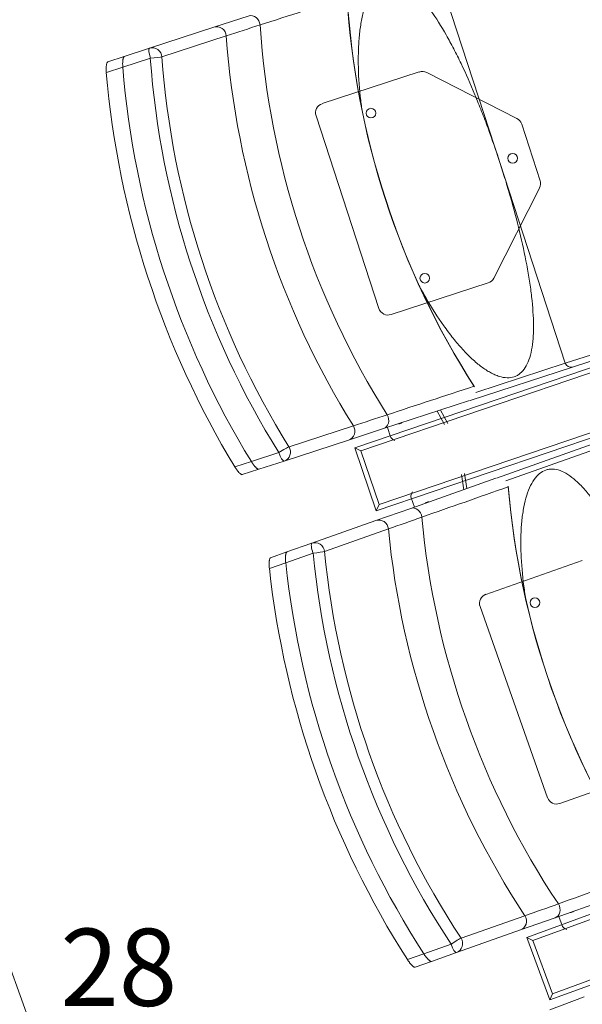
# Model space of a CAD drawing. Units: millimetres. Extents: x 11272 to 106846, y 7967 to 69090.
# Drawn here: x 24751 to 25334, y 15751 to 16771 of the extents above; entities that cross this region are included whole.
import ezdxf
from ezdxf.enums import TextEntityAlignment as Align

# ---------------------------------------------------------------- set-up
doc = ezdxf.new("R2010")
doc.units = ezdxf.units.MM
doc.linetypes.add('CACHE', pattern=[0.375, 0.25, -0.125])
doc.layers.add('027-limite', color=4, linetype='CACHE', lineweight=50)
doc.layers.add('Sc-sièges', color=5, linetype='Continuous', lineweight=5)
doc.styles.add('ARIAL', font='arial.ttf')

# ---------------------------------------------------------------- blocks, each defined once
blk = doc.blocks.new('sièg')
at = {"layer": 'Sc-sièges', "color": 0}
for p, q in [((-183320.4, -63119.3), (-183388.3, -62911.1)), ((-183580.3, -62967.4), (-183616.7, -62979.2)), ((-183616.7, -62979.2), (-183683.4, -63001)), ((-183670.6, -63009.9), (-183603.9, -62988.2)), ((-183683.4, -63001), (-183709.6, -63009.5)), ((-183683.4, -63001), (-183709.6, -63009.5)), ((-183709.6, -63009.5), (-183726.8, -63015.1)), ((-183711.2, -63020.5), (-183682.6, -63011.2)), ((-183728.2, -63026.1), (-183711.2, -63020.5)), ((-183504.5, -63058.3), (-183403.9, -63025.5)), ((-183396.2, -63026.1), (-183302.8, -63073.7)), ((-183445.8, -63270.6), (-183510.9, -63071)), ((-183297.8, -63079.5), (-183278.7, -63138.2)), ((-183252.6, -63327.5), (-183320.4, -63119.3)), ((-183279.2, -63145.8), (-183326.8, -63239.2)), ((-183332.6, -63244.2), (-183433.2, -63277)), ((-183110.2, -63281.1), (-183252.6, -63327.5)), ((-183245.2, -63331.4), (-183113, -63288.4)), ((-183120.7, -63296.2), (-183470.8, -63415)), ((-183464.4, -63418.1), (-183119.1, -63301)), ((-183252.6, -63327.5), (-183345.3, -63357.7)), ((-183351.3, -63366), (-183245.2, -63331.4)), ((-183100.2, -63356.8), (-183445.5, -63474)), ((-183448.6, -63480.3), (-183098.5, -63361.6)), ((-183440.9, -63395.2), (-183351.9, -63366.2)), ((-183377.9, -63391), (-183385.5, -63377.2)), ((-183374.5, -63389.9), (-183382.1, -63376.1)), ((-183472.2, -63392.3), (-183538.9, -63414)), ((-183477.3, -63407.1), (-183440.9, -63395.2)), ((-183437, -63393.9), (-183433.8, -63403.6)), ((-183544, -63428.8), (-183477.3, -63407.1)), ((-183429.2, -63407.7), (-183431.4, -63406.5)), ((-183218.8, -63409.4), (-183324, -63446.5)), ((-183549.4, -63420.1), (-183577.9, -63429.4)), ((-183448.6, -63480.3), (-183470.8, -63415)), ((-183470.8, -63415), (-183464.4, -63418.1)), ((-183445.5, -63474), (-183464.4, -63418.1)), ((-183314.2, -63449.4), (-183222.2, -63417)), ((-183577.9, -63429.4), (-183595, -63434.9)), ((-183570.2, -63437.4), (-183544, -63428.8)), ((-183570.2, -63437.4), (-183544, -63428.8)), ((-183587.3, -63442.9), (-183570.2, -63437.4)), ((-183356.9, -63441.7), (-183354.5, -63457.3)), ((-183324.6, -63446.7), (-183412.8, -63477.9)), ((-183360.3, -63442.9), (-183357.9, -63458.5)), ((-183411.1, -63460.8), (-183412.2, -63463.1)), ((-183408.9, -63476.5), (-183412.3, -63466.9)), ((-183412.8, -63477.9), (-183448.9, -63490.6)), ((-183448.6, -63480.3), (-183445.5, -63474)), ((-183448.9, -63490.6), (-183515.1, -63513.9)), ((-183502.1, -63522.6), (-183435.9, -63499.2)), ((-183541.1, -63523.1), (-183558.1, -63529.1)), ((-183515.1, -63513.9), (-183541.1, -63523.1)), ((-183515.1, -63513.9), (-183541.1, -63523.1)), ((-183559.3, -63540.1), (-183542.3, -63534.2)), ((-183542.3, -63534.2), (-183514, -63524.2)), ((-183334.8, -63567), (-183235, -63531.8)), ((-183271.1, -63777.8), (-183340.9, -63579.7)), ((-183158.5, -63748.6), (-183258.3, -63783.9)), ((-182945.4, -63795.5), (-183292.5, -63922.7)), ((-183286.1, -63925.7), (-182943.7, -63800.2)), ((-183268.8, -63987.5), (-182921.7, -63860.3)), ((-182923.4, -63855.6), (-183265.8, -63981.1)), ((-183860, -63865.7), (-183710.4, -64277.4)), ((-183263.1, -63902.2), (-183174.8, -63871.1)), ((-183294.5, -63900.1), (-183360.6, -63923.4)), ((-183259.2, -63900.8), (-183255.8, -63910.4)), ((-183299.2, -63914.9), (-183263.1, -63902.2)), ((-183365.3, -63938.3), (-183299.2, -63914.9)), ((-183251.1, -63914.4), (-183253.3, -63913.3)), ((-183371, -63929.7), (-183399.3, -63939.7)), ((-183268.8, -63987.5), (-183292.5, -63922.7)), ((-183292.5, -63922.7), (-183286.1, -63925.7)), ((-183265.8, -63981.1), (-183286.1, -63925.7)), ((-183399.3, -63939.7), (-183416.2, -63945.6)), ((-183391.3, -63947.5), (-183365.3, -63938.3)), ((-183391.3, -63947.5), (-183365.3, -63938.3)), ((-183408.3, -63953.5), (-183391.3, -63947.5)), ((-183268.8, -63987.5), (-183265.8, -63981.1)), ((-183233, -63984.1), (-183268.8, -63997.8))]:
    blk.add_line(p, q, dxfattribs=at)
for centre in [(-183454, -63068.2), (-183307.2, -63115), (-183398.2, -63239.3), (-183284.1, -63575.6)]:
    blk.add_circle(centre, 5, dxfattribs=at)
for centre, radius, start, end in [((-186411.7, -54038.4), 9379.5, 287.64322, 288.22199), ((-182637.8, -62896.8), 842.4, 183.4093, 212.6994), ((-186617.2, -53778.1), 9690.5, 288.11669, 288.33448), ((-183400.8, -63035.1), 10, 63.0511, 108.0511), ((-183501.4, -63067.9), 10, 108.0511, 198.0511), ((-183307.3, -63082.6), 10, 18.0511, 63.0511), ((-183288.2, -63141.2), 10, 333.0511, 18.0511), ((-183335.7, -63234.7), 10, 288.0511, 333.0511), ((-183436.3, -63267.5), 10, 198.0511, 288.0511), ((-180938.1, -70843.6), 7870, 107.82474, 108.51452), ((-183354.7, -63357.1), 9.46, 33.3921, 36.8785), ((-180434.4, -72750.5), 9838.9, 107.7694, 107.98391), ((-186459.4, -54619.9), 9379.5, 289.029, 289.60777), ((-182472.3, -63384.5), 842.4, 184.795, 214.0852), ((-183321.3, -63455.6), 9.46, 0.6095, 4.1468), ((-186671, -54364.7), 9690.5, 289.50246, 289.72026), ((-183331.5, -63576.4), 10, 109.4369, 199.4369), ((-183261.6, -63774.4), 10, 199.4369, 289.4369), ((-180580.9, -71287.9), 7870, 109.21052, 109.9003), ((-180031.3, -73182.1), 9838.9, 109.15517, 109.36968)]:
    blk.add_arc(centre, radius, start, end, dxfattribs=at)
for centre, major_axis, ratio, start_param, end_param in [((-182683.8, -62911.8), (-253.6, 778.2), 0.970296, 1.308223, 1.83337), ((-183577.2, -62976.9), (3.1, -9.51), 0.817885, 1.332641, 3.141589), ((-183613.6, -62988.7), (3.1, -9.51), 0.970296, 1.321083, 3.141589), ((-182749.3, -62933.2), (261.6, -802.7), 0.970296, 4.457783, 4.966995), ((-182769.3, -62939.7), (266.5, -817.7), 0.970296, 4.462675, 4.962103), ((-183680.3, -63010.5), (3.1, -9.51), 0.241922, 3.141593, 4.712389), ((-183680.3, -63010.5), (-3.1, 9.51), 0.970296, 4.462675, 6.283183), ((-183680.3, -63010.5), (-9.97, -0.72), 0.059785, 1.333744, 2.90454), ((-182838.3, -62962.2), (-269.6, 827.2), 0.970296, 1.321083, 1.82051), ((-182836, -62961.4), (266.5, -817.7), 0.970296, 4.462675, 4.962103), ((-182838.3, -62962.2), (278.9, -855.7), 0.970296, 4.471168, 4.95361), ((-182838.3, -62962.2), (-278.9, 855.7), 0.970296, 1.329575, 1.812018), ((-182838.3, -62962.2), (284.5, -872.8), 0.970296, 4.475988, 4.94879), ((-183247.1, -63325.7), (1.86, -5.7), 0.961817, 4.712389, 6.283185), ((-183444, -63385.7), (-3.1, 9.51), 0.817885, 3.141596, 4.950544), ((-183424.8, -63386), (-1.32, 4.04), 0.93358, 2.678629, 3.63155), ((-183421.4, -63384.9), (-1.32, 4.04), 0.93358, 2.651635, 2.67303), ((-183480.4, -63397.6), (3.1, -9.51), 0.970296, 0.000004, 1.82051), ((-183429.4, -63402.1), (1.55, -4.75), 0.93358, 4.712389, 5.514004), ((-183547.1, -63419.3), (-8.49, -5.29), 0.059785, 3.378645, 4.949441), ((-183547.1, -63419.3), (3.1, -9.51), 0.241922, 4.712389, 6.283185), ((-183547.1, -63419.3), (3.1, -9.51), 0.970296, 0.000003, 1.82051), ((-182517.9, -63400.6), (-272.4, 771.8), 0.970296, 1.308223, 1.83337), ((-183407.9, -63465.4), (-1.66, 4.72), 0.93358, 0.769182, 1.570796), ((-183394.5, -63475.4), (1.41, -4.01), 0.93358, 2.651635, 3.63155), ((-183391.1, -63474.2), (1.41, -4.01), 0.93358, 3.610156, 3.63155), ((-183409.5, -63487.3), (3.33, -9.43), 0.817885, 1.332641, 3.141588), ((-183445.6, -63500), (3.33, -9.43), 0.970296, 1.321083, 3.141589), ((-182582.9, -63423.6), (280.9, -796.2), 0.970296, 4.457783, 4.966995), ((-182602.7, -63430.6), (286.2, -811), 0.970296, 4.462675, 4.962103), ((-183511.8, -63523.4), (-3.33, 9.43), 0.970296, 4.462675, 6.283182), ((-183511.8, -63523.4), (3.33, -9.43), 0.241922, 3.141591, 4.712389), ((-183511.8, -63523.4), (-9.95, -0.96), 0.059785, 1.333744, 2.90454), ((-182668.9, -63453.9), (286.2, -811), 0.970296, 4.462675, 4.962103), ((-182671.1, -63454.7), (299.5, -848.7), 0.970296, 4.471168, 4.95361), ((-182671.1, -63454.7), (-299.5, 848.7), 0.970296, 1.329575, 1.812018), ((-182671.1, -63454.7), (-289.5, 820.4), 0.970296, 1.321083, 1.82051), ((-182671.1, -63454.7), (305.5, -865.7), 0.970296, 4.475988, 4.94879), ((-183266.4, -63892.8), (-3.33, 9.43), 0.817885, 3.141597, 4.950544), ((-183302.5, -63905.5), (3.33, -9.43), 0.970296, 0.000004, 1.82051), ((-183247.2, -63892.6), (-1.41, 4.01), 0.93358, 2.678629, 3.63155), ((-183243.9, -63891.4), (-1.41, 4.01), 0.93358, 2.651635, 2.67303), ((-183251.4, -63908.8), (1.66, -4.72), 0.93358, 4.712389, 5.514004), ((-183368.7, -63928.9), (-8.35, -5.5), 0.059785, 3.378645, 4.949441), ((-183368.7, -63928.9), (3.33, -9.43), 0.241922, 4.712389, 6.283185), ((-183368.7, -63928.9), (3.33, -9.43), 0.970296, 0.000003, 1.82051)]:
    blk.add_ellipse(centre, major_axis=major_axis, ratio=ratio, start_param=start_param, end_param=end_param, dxfattribs=at)
for points, knots in [([(-183463.1, -63066.2), (-183463.9, -63061), (-183464.5, -63055.9), (-183466.3, -63039.1), (-183467, -63027.8), (-183467.2, -63011.4), (-183467.1, -63006), (-183466.7, -62995.6), (-183466.3, -62990.6), (-183465.3, -62981), (-183464.6, -62976.4), (-183462.9, -62967.6), (-183461.9, -62963.4), (-183458.3, -62951.9), (-183455.4, -62945.5), (-183449.9, -62938.2), (-183448, -62936.2), (-183443.9, -62933), (-183441.7, -62931.8), (-183438.3, -62930.7), (-183437.1, -62930.4), (-183434.7, -62930.1), (-183433.5, -62930.1), (-183429.7, -62930.3), (-183427.2, -62930.9), (-183422, -62933), (-183419.3, -62934.4), (-183413.9, -62938.1), (-183411.1, -62940.3), (-183405.7, -62945.4), (-183402.9, -62948.3), (-183397.4, -62954.8), (-183394.7, -62958.3), (-183386.5, -62969.6), (-183381.2, -62978), (-183373.4, -62991.8), (-183370.8, -62996.6), (-183365.7, -63006.5), (-183363.1, -63011.6), (-183355.6, -63027.3), (-183350.8, -63038.1), (-183343.9, -63054.9), (-183341.6, -63060.6), (-183337.1, -63072.1), (-183334.8, -63078), (-183328.4, -63095.6), (-183324.3, -63107.4), (-183320.4, -63119.3)], [0, 0, 0, 0, 0.032569, 0.032569, 0.106986, 0.106986, 0.144195, 0.144195, 0.181404, 0.181404, 0.218613, 0.218613, 0.255822, 0.255822, 0.33024, 0.33024, 0.367449, 0.367449, 0.404658, 0.404658, 0.423262, 0.423262, 0.441867, 0.441867, 0.479075, 0.479075, 0.516284, 0.516284, 0.553493, 0.553493, 0.590702, 0.590702, 0.627911, 0.627911, 0.702329, 0.702329, 0.739538, 0.739538, 0.776747, 0.776747, 0.851164, 0.851164, 0.888373, 0.888373, 0.925582, 0.925582, 1, 1, 1, 1]), ([(-183709.6, -63009.5), (-183709.8, -63009.6), (-183709.9, -63009.7), (-183710.1, -63009.9), (-183710.2, -63010.1), (-183710.3, -63010.3), (-183710.4, -63010.4), (-183710.6, -63010.9), (-183710.7, -63011.3), (-183710.8, -63011.9), (-183710.9, -63012.1), (-183711, -63012.6), (-183711, -63012.8), (-183711.1, -63013.6), (-183711.2, -63014.2), (-183711.3, -63015.3), (-183711.3, -63015.9), (-183711.3, -63016.9), (-183711.3, -63017.2), (-183711.3, -63017.9), (-183711.3, -63018.2), (-183711.2, -63019.2), (-183711.2, -63019.9), (-183711.2, -63020.5)], [0, 0, 0, 0, 0.125, 0.125, 0.1875, 0.1875, 0.25, 0.25, 0.375, 0.375, 0.4375, 0.4375, 0.5, 0.5, 0.625, 0.625, 0.75, 0.75, 0.8125, 0.8125, 0.875, 0.875, 1, 1, 1, 1]), ([(-183711.2, -63020.5), (-183711.2, -63019.9), (-183711.2, -63019.2), (-183711.3, -63018.2), (-183711.3, -63017.9), (-183711.3, -63017.2), (-183711.3, -63016.9), (-183711.3, -63016), (-183711.3, -63015.3), (-183711.2, -63014.5), (-183711.2, -63014.2), (-183711.1, -63013.6), (-183711.1, -63013.4), (-183711, -63012.6), (-183710.9, -63012.1), (-183710.7, -63011.5), (-183710.7, -63011.3), (-183710.6, -63010.9), (-183710.5, -63010.8), (-183710.3, -63010.3), (-183710.2, -63010), (-183709.9, -63009.7), (-183709.8, -63009.6), (-183709.6, -63009.5)], [0, 0, 0, 0, 0.125, 0.125, 0.1875, 0.1875, 0.25, 0.25, 0.375, 0.375, 0.4375, 0.4375, 0.5, 0.5, 0.625, 0.625, 0.6875, 0.6875, 0.75, 0.75, 0.875, 0.875, 1, 1, 1, 1]), ([(-183726.8, -63015.1), (-183726.9, -63015.1), (-183727.1, -63015.3), (-183727.3, -63015.5), (-183727.3, -63015.6), (-183727.5, -63015.9), (-183727.5, -63016), (-183727.7, -63016.5), (-183727.8, -63016.9), (-183728, -63017.5), (-183728, -63017.7), (-183728.1, -63018.2), (-183728.1, -63018.4), (-183728.2, -63019.2), (-183728.3, -63019.7), (-183728.4, -63020.9), (-183728.4, -63021.5), (-183728.4, -63022.5), (-183728.4, -63022.8), (-183728.4, -63023.4), (-183728.4, -63023.8), (-183728.3, -63024.8), (-183728.3, -63025.4), (-183728.2, -63026.1)], [0, 0, 0, 0, 0.125, 0.125, 0.1875, 0.1875, 0.25, 0.25, 0.375, 0.375, 0.4375, 0.4375, 0.5, 0.5, 0.625, 0.625, 0.75, 0.75, 0.8125, 0.8125, 0.875, 0.875, 1, 1, 1, 1]), ([(-183320.4, -63119.3), (-183318.5, -63125.3), (-183316.6, -63131.2), (-183312.9, -63143.2), (-183311.1, -63149.3), (-183306, -63167.4), (-183302.8, -63179.2), (-183297.2, -63202.7), (-183294.7, -63214.2), (-183291.5, -63231.2), (-183290.5, -63236.8), (-183288.8, -63247.9), (-183288.1, -63253.3), (-183286.3, -63269.2), (-183285.6, -63279.1), (-183285.6, -63290.8), (-183285.6, -63293.1), (-183285.7, -63297.6), (-183285.9, -63299.7), (-183286.4, -63306), (-183286.9, -63310), (-183288.3, -63317.3), (-183289.1, -63320.7), (-183291.4, -63326.9), (-183292.7, -63329.6), (-183295.7, -63334.3), (-183297.3, -63336.3), (-183300.2, -63338.7), (-183301.2, -63339.4), (-183303.3, -63340.6), (-183304.4, -63341.1), (-183310.1, -63343), (-183315.3, -63342.9), (-183322.6, -63340.6), (-183324.1, -63340.1), (-183327.1, -63338.8), (-183328.6, -63338), (-183333.2, -63335.5), (-183336.3, -63333.5), (-183342.7, -63328.7), (-183346, -63325.9), (-183352.6, -63319.8), (-183355.8, -63316.5), (-183362.4, -63309.4), (-183365.7, -63305.5), (-183372.2, -63297.4), (-183375.4, -63293), (-183384.9, -63279.7), (-183391, -63270.1), (-183399.4, -63255.6), (-183401.9, -63251), (-183404.4, -63246.4)], [0, 0, 0, 0, 0.037216, 0.037216, 0.074431, 0.074431, 0.148862, 0.148862, 0.223294, 0.223294, 0.260509, 0.260509, 0.297725, 0.297725, 0.372156, 0.372156, 0.390764, 0.390764, 0.409372, 0.409372, 0.446587, 0.446587, 0.483803, 0.483803, 0.521018, 0.521018, 0.558234, 0.558234, 0.576842, 0.576842, 0.59545, 0.59545, 0.669881, 0.669881, 0.688489, 0.688489, 0.707096, 0.707096, 0.744312, 0.744312, 0.781528, 0.781528, 0.818743, 0.818743, 0.855959, 0.855959, 0.893175, 0.893175, 0.967606, 0.967606, 1, 1, 1, 1]), ([(-183577.9, -63429.4), (-183577.6, -63429.9), (-183577.2, -63430.5), (-183576.6, -63431.3), (-183576.5, -63431.6), (-183576.1, -63432.1), (-183575.9, -63432.4), (-183575.3, -63433.1), (-183574.9, -63433.6), (-183574.4, -63434.3), (-183574.2, -63434.5), (-183573.8, -63434.9), (-183573.6, -63435.1), (-183573.1, -63435.7), (-183572.8, -63436), (-183572.3, -63436.4), (-183572.1, -63436.5), (-183571.8, -63436.8), (-183571.6, -63436.9), (-183571.2, -63437.1), (-183571, -63437.3), (-183570.5, -63437.4), (-183570.3, -63437.4), (-183570.2, -63437.4)], [0, 0, 0, 0, 0.125, 0.125, 0.1875, 0.1875, 0.25, 0.25, 0.375, 0.375, 0.4375, 0.4375, 0.5, 0.5, 0.625, 0.625, 0.6875, 0.6875, 0.75, 0.75, 0.875, 0.875, 1, 1, 1, 1]), ([(-183570.2, -63437.4), (-183570.3, -63437.4), (-183570.5, -63437.4), (-183570.9, -63437.3), (-183571, -63437.2), (-183571.2, -63437.1), (-183571.4, -63437.1), (-183571.8, -63436.8), (-183572.1, -63436.6), (-183572.6, -63436.1), (-183572.7, -63436), (-183573.1, -63435.6), (-183573.3, -63435.5), (-183573.8, -63434.9), (-183574.2, -63434.5), (-183574.9, -63433.6), (-183575.3, -63433.1), (-183575.9, -63432.4), (-183576.1, -63432.1), (-183576.5, -63431.6), (-183576.6, -63431.3), (-183577.2, -63430.5), (-183577.6, -63429.9), (-183577.9, -63429.4)], [0, 0, 0, 0, 0.125, 0.125, 0.1875, 0.1875, 0.25, 0.25, 0.375, 0.375, 0.4375, 0.4375, 0.5, 0.5, 0.625, 0.625, 0.75, 0.75, 0.8125, 0.8125, 0.875, 0.875, 1, 1, 1, 1]), ([(-183595, -63434.9), (-183594.7, -63435.5), (-183594.3, -63436.1), (-183593.7, -63436.9), (-183593.6, -63437.1), (-183593.2, -63437.7), (-183593, -63437.9), (-183592.4, -63438.7), (-183592.1, -63439.2), (-183591.5, -63439.8), (-183591.3, -63440.1), (-183590.9, -63440.5), (-183590.8, -63440.7), (-183590.2, -63441.2), (-183589.9, -63441.6), (-183589.4, -63442), (-183589.2, -63442.1), (-183588.9, -63442.4), (-183588.8, -63442.5), (-183588.4, -63442.7), (-183588.1, -63442.8), (-183587.7, -63443), (-183587.5, -63443), (-183587.3, -63442.9)], [0, 0, 0, 0, 0.125, 0.125, 0.1875, 0.1875, 0.25, 0.25, 0.375, 0.375, 0.4375, 0.4375, 0.5, 0.5, 0.625, 0.625, 0.6875, 0.6875, 0.75, 0.75, 0.875, 0.875, 1, 1, 1, 1]), ([(-183293.3, -63573.8), (-183294.1, -63568.7), (-183294.9, -63563.5), (-183297.1, -63546.8), (-183298.1, -63535.5), (-183298.7, -63519.1), (-183298.8, -63513.7), (-183298.6, -63503.3), (-183298.3, -63498.3), (-183297.5, -63488.7), (-183296.9, -63484.1), (-183295.4, -63475.3), (-183294.5, -63471), (-183291.2, -63459.5), (-183288.4, -63453), (-183283.2, -63445.5), (-183281.3, -63443.5), (-183277.3, -63440.2), (-183275.1, -63438.9), (-183271.7, -63437.8), (-183270.6, -63437.5), (-183268.2, -63437.1), (-183266.9, -63437.1), (-183263.2, -63437.2), (-183260.6, -63437.7), (-183255.4, -63439.7), (-183252.7, -63441), (-183247.1, -63444.6), (-183244.4, -63446.7), (-183238.8, -63451.7), (-183236, -63454.6), (-183230.3, -63460.9), (-183227.4, -63464.3), (-183219, -63475.4), (-183213.5, -63483.7), (-183205.4, -63497.3), (-183202.7, -63502), (-183197.3, -63511.8), (-183194.6, -63516.8), (-183186.8, -63532.3), (-183181.7, -63543.1), (-183174.3, -63559.7), (-183171.9, -63565.3), (-183167.1, -63576.7), (-183164.8, -63582.5), (-183157.9, -63599.9), (-183153.5, -63611.7), (-183149.3, -63623.5)], [0, 0, 0, 0, 0.032569, 0.032569, 0.106986, 0.106986, 0.144195, 0.144195, 0.181404, 0.181404, 0.218613, 0.218613, 0.255822, 0.255822, 0.33024, 0.33024, 0.367449, 0.367449, 0.404658, 0.404658, 0.423262, 0.423262, 0.441867, 0.441867, 0.479075, 0.479075, 0.516284, 0.516284, 0.553493, 0.553493, 0.590702, 0.590702, 0.627911, 0.627911, 0.702329, 0.702329, 0.739538, 0.739538, 0.776747, 0.776747, 0.851164, 0.851164, 0.888373, 0.888373, 0.925582, 0.925582, 1, 1, 1, 1]), ([(-183541.1, -63523.1), (-183541.2, -63523.2), (-183541.4, -63523.3), (-183541.6, -63523.6), (-183541.6, -63523.7), (-183541.8, -63523.9), (-183541.8, -63524.1), (-183542, -63524.5), (-183542.1, -63524.9), (-183542.2, -63525.5), (-183542.3, -63525.8), (-183542.4, -63526.2), (-183542.4, -63526.5), (-183542.5, -63527.3), (-183542.5, -63527.8), (-183542.6, -63529), (-183542.6, -63529.6), (-183542.6, -63530.5), (-183542.6, -63530.9), (-183542.5, -63531.5), (-183542.5, -63531.8), (-183542.5, -63532.8), (-183542.4, -63533.5), (-183542.3, -63534.2)], [0, 0, 0, 0, 0.125, 0.125, 0.1875, 0.1875, 0.25, 0.25, 0.375, 0.375, 0.4375, 0.4375, 0.5, 0.5, 0.625, 0.625, 0.75, 0.75, 0.8125, 0.8125, 0.875, 0.875, 1, 1, 1, 1]), ([(-183542.3, -63534.2), (-183542.4, -63533.5), (-183542.5, -63532.8), (-183542.5, -63531.9), (-183542.5, -63531.5), (-183542.6, -63530.9), (-183542.6, -63530.6), (-183542.6, -63529.6), (-183542.6, -63529), (-183542.5, -63528.1), (-183542.5, -63527.8), (-183542.5, -63527.3), (-183542.4, -63527), (-183542.4, -63526.2), (-183542.3, -63525.8), (-183542.2, -63525.1), (-183542.1, -63524.9), (-183542, -63524.6), (-183541.9, -63524.4), (-183541.8, -63523.9), (-183541.7, -63523.7), (-183541.4, -63523.3), (-183541.2, -63523.2), (-183541.1, -63523.1)], [0, 0, 0, 0, 0.125, 0.125, 0.1875, 0.1875, 0.25, 0.25, 0.375, 0.375, 0.4375, 0.4375, 0.5, 0.5, 0.625, 0.625, 0.6875, 0.6875, 0.75, 0.75, 0.875, 0.875, 1, 1, 1, 1]), ([(-183558.1, -63529.1), (-183558.2, -63529.2), (-183558.4, -63529.3), (-183558.6, -63529.6), (-183558.6, -63529.7), (-183558.8, -63529.9), (-183558.8, -63530.1), (-183559, -63530.5), (-183559.1, -63530.9), (-183559.2, -63531.5), (-183559.3, -63531.8), (-183559.3, -63532.2), (-183559.4, -63532.5), (-183559.5, -63533.2), (-183559.5, -63533.8), (-183559.5, -63535), (-183559.6, -63535.6), (-183559.5, -63536.5), (-183559.5, -63536.8), (-183559.5, -63537.5), (-183559.5, -63537.8), (-183559.4, -63538.8), (-183559.4, -63539.5), (-183559.3, -63540.1)], [0, 0, 0, 0, 0.125, 0.125, 0.1875, 0.1875, 0.25, 0.25, 0.375, 0.375, 0.4375, 0.4375, 0.5, 0.5, 0.625, 0.625, 0.75, 0.75, 0.8125, 0.8125, 0.875, 0.875, 1, 1, 1, 1]), ([(-183399.3, -63939.7), (-183398.9, -63940.2), (-183398.5, -63940.8), (-183397.9, -63941.6), (-183397.8, -63941.8), (-183397.4, -63942.3), (-183397.2, -63942.6), (-183396.6, -63943.4), (-183396.2, -63943.8), (-183395.6, -63944.5), (-183395.4, -63944.7), (-183395, -63945.1), (-183394.8, -63945.3), (-183394.3, -63945.8), (-183393.9, -63946.2), (-183393.4, -63946.6), (-183393.3, -63946.7), (-183393, -63946.9), (-183392.8, -63947), (-183392.4, -63947.3), (-183392.1, -63947.4), (-183391.7, -63947.5), (-183391.5, -63947.5), (-183391.3, -63947.5)], [0, 0, 0, 0, 0.125, 0.125, 0.1875, 0.1875, 0.25, 0.25, 0.375, 0.375, 0.4375, 0.4375, 0.5, 0.5, 0.625, 0.625, 0.6875, 0.6875, 0.75, 0.75, 0.875, 0.875, 1, 1, 1, 1]), ([(-183391.3, -63947.5), (-183391.5, -63947.5), (-183391.7, -63947.5), (-183392, -63947.4), (-183392.1, -63947.4), (-183392.4, -63947.3), (-183392.5, -63947.2), (-183393, -63946.9), (-183393.3, -63946.7), (-183393.8, -63946.3), (-183393.9, -63946.1), (-183394.3, -63945.8), (-183394.5, -63945.7), (-183395, -63945.1), (-183395.4, -63944.7), (-183396.2, -63943.8), (-183396.6, -63943.4), (-183397.2, -63942.6), (-183397.4, -63942.4), (-183397.7, -63941.8), (-183397.9, -63941.6), (-183398.5, -63940.8), (-183398.9, -63940.2), (-183399.3, -63939.7)], [0, 0, 0, 0, 0.125, 0.125, 0.1875, 0.1875, 0.25, 0.25, 0.375, 0.375, 0.4375, 0.4375, 0.5, 0.5, 0.625, 0.625, 0.75, 0.75, 0.8125, 0.8125, 0.875, 0.875, 1, 1, 1, 1]), ([(-183416.2, -63945.6), (-183415.8, -63946.2), (-183415.5, -63946.7), (-183414.9, -63947.6), (-183414.7, -63947.8), (-183414.3, -63948.3), (-183414.1, -63948.6), (-183413.5, -63949.3), (-183413.2, -63949.8), (-183412.6, -63950.5), (-183412.4, -63950.7), (-183412, -63951.1), (-183411.8, -63951.3), (-183411.3, -63951.8), (-183410.9, -63952.2), (-183410.4, -63952.6), (-183410.3, -63952.7), (-183410, -63952.9), (-183409.8, -63953), (-183409.4, -63953.3), (-183409.1, -63953.4), (-183408.7, -63953.5), (-183408.5, -63953.5), (-183408.3, -63953.5)], [0, 0, 0, 0, 0.125, 0.125, 0.1875, 0.1875, 0.25, 0.25, 0.375, 0.375, 0.4375, 0.4375, 0.5, 0.5, 0.625, 0.625, 0.6875, 0.6875, 0.75, 0.75, 0.875, 0.875, 1, 1, 1, 1])]:
    blk.add_open_spline(points, degree=3, knots=knots, dxfattribs=at)
at = {"layer": 'Sc-sièges', "color": 0, "style": 'ARIAL'}
blk.add_text('28', height=80, dxfattribs=at).set_placement((-183775.9, -63913.6), align=Align.TOP_LEFT)
blk = doc.blocks.new('sièges TH V')
at = {"layer": '027-limite', "color": 0}
blk.add_blockref('sièg', (0, 0), dxfattribs=at)

msp = doc.modelspace()

# ---------------------------------------------------------------- block references
at = {"layer": '027-limite', "color": 8}
msp.add_blockref('sièges TH V', (208568.6, 79742.5), dxfattribs=at)

doc.saveas('drawing.dxf')
